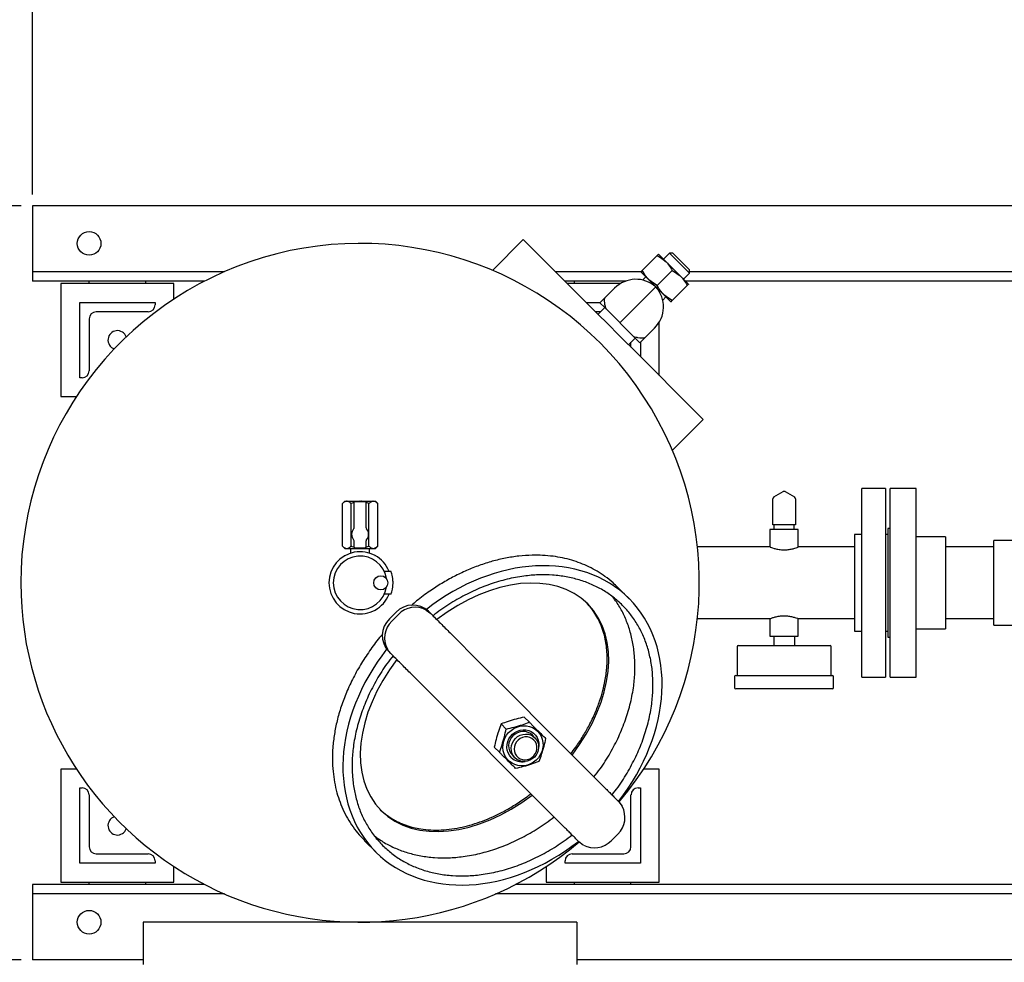
# Model space of a CAD drawing. Units: inches. Extents: x 2 to 196, y 1 to 152.
# Drawn here: x 35 to 61, y 104 to 129 of the extents above; entities that cross this region are included whole.
import ezdxf

# ---------------------------------------------------------------- set-up
doc = ezdxf.new("R2010")
doc.units = ezdxf.units.IN
doc.header["$MEASUREMENT"] = 0
doc.header["$PDSIZE"] = -1
doc.layers.add('DIMENSION', color=7, linetype='Continuous')
doc.dimstyles.get("Standard").update_dxf_attribs({"dimtxt": 0.18, "dimasz": 0.18, "dimexe": 0.18, "dimexo": 0.0625, "dimgap": 0.09, "dimtad": 0, "dimtih": 1, "dimtoh": 1, "dimdec": 4, "dimzin": 0, "dimdsep": 46, "dimtxsty": 'Standard', "dimcen": 0.09, "dimadec": 0, "dimazin": 0, "dimtfac": 1, "dimtdec": 4, "dimtofl": 0, "dimtmove": 0, "dimatfit": 3, "dimfxl": 0, "dimtolj": 1, "dimtzin": 0, "dimarcsym": 0})

# ---------------------------------------------------------------- blocks, each defined once
blk = doc.blocks.new('_D_6')
at = {"layer": 'Defpoints', "color": 0}
for p in [(28.226, 124.51), (35.072, 124.51), (35.072, 104.51)]:
    blk.add_point(p, dxfattribs=at)
at = {"layer": 'DIMENSION', "color": 0, "lineweight": -2}
for p, q in [((34.772, 124.51), (27.476, 124.51)), ((28.226, 123.73), (28.226, 115.245)), ((28.226, 105.29), (28.226, 113.775)), ((34.772, 104.51), (27.476, 104.51))]:
    blk.add_line(p, q, dxfattribs=at)
at = {"layer": 'DIMENSION', "color": 0}
for points in [[(28.356, 123.73), (28.096, 123.73), (28.226, 124.51)], [(28.096, 105.29), (28.356, 105.29), (28.226, 104.51)]]:
    blk.add_solid(points, dxfattribs=at)
at = {"layer": 'DIMENSION', "color": 0, "insert": (28.226, 114.885), "char_height": 0.75, "attachment_point": 2}
blk.add_mtext('\\A1;20.00', dxfattribs=at)
blk = doc.blocks.new('_D_7')
at = {"layer": 'Defpoints', "color": 0}
for p in [(78.072, 132.305), (35.072, 124.51), (78.072, 124.51)]:
    blk.add_point(p, dxfattribs=at)
at = {"layer": 'DIMENSION', "color": 0, "lineweight": -2}
for p, q in [((35.072, 124.81), (35.072, 133.055)), ((78.072, 124.81), (78.072, 133.055)), ((35.852, 132.305), (54.837, 132.305)), ((77.292, 132.305), (58.307, 132.305))]:
    blk.add_line(p, q, dxfattribs=at)
at = {"layer": 'DIMENSION', "color": 0}
for points in [[(35.852, 132.435), (35.852, 132.175), (35.072, 132.305)], [(77.292, 132.175), (77.292, 132.435), (78.072, 132.305)]]:
    blk.add_solid(points, dxfattribs=at)
at = {"layer": 'DIMENSION', "color": 0, "insert": (56.572, 132.68), "char_height": 0.75, "attachment_point": 2}
blk.add_mtext('\\A1;43.00', dxfattribs=at)
blk = doc.blocks.new('_D_9')
at = {"layer": 'Defpoints', "color": 0}
for p in [(35.072, 124.51), (21.848, 95.322), (46.643, 95.322)]:
    blk.add_point(p, dxfattribs=at)
at = {"layer": 'DIMENSION', "color": 0, "lineweight": -2}
for p, q in [((34.772, 124.51), (21.098, 124.51)), ((21.848, 123.73), (21.848, 110.651)), ((21.848, 96.102), (21.848, 109.181)), ((46.343, 95.322), (21.098, 95.322))]:
    blk.add_line(p, q, dxfattribs=at)
at = {"layer": 'DIMENSION', "color": 0}
for points in [[(21.978, 123.73), (21.718, 123.73), (21.848, 124.51)], [(21.718, 96.102), (21.978, 96.102), (21.848, 95.322)]]:
    blk.add_solid(points, dxfattribs=at)
at = {"layer": 'DIMENSION', "color": 0, "insert": (21.848, 110.291), "char_height": 0.75, "attachment_point": 2}
blk.add_mtext('\\A1;(29.19)', dxfattribs=at)

msp = doc.modelspace()

# ---------------------------------------------------------------- linework, layer by layer
at = {"color": 7, "linetype": 'Continuous', "lineweight": 25}
for p, q in [((78.072, 124.51), (35.072, 124.51)), ((35.072, 124.51), (35.072, 124.322)), ((35.072, 124.322), (35.072, 122.947)), ((48.091, 123.614), (47.273, 122.796)), ((48.091, 123.614), (50.077, 121.628)), ((51.645, 123.19), (51.245, 122.791)), ((51.689, 123.216), (51.675, 123.221)), ((51.689, 123.216), (52.466, 122.439)), ((51.971, 123.251), (51.813, 123.093)), ((52.06, 123.251), (51.971, 123.251)), ((52.502, 122.721), (51.971, 123.251)), ((52.06, 123.251), (52.502, 122.809)), ((35.072, 122.947), (35.072, 122.76)), ((52.043, 122.792), (51.643, 122.393)), ((52.502, 122.721), (52.502, 122.809)), ((40.163, 122.76), (35.072, 122.76)), ((35.072, 122.76), (35.072, 122.572)), ((35.072, 122.572), (35.072, 122.51)), ((51.215, 122.76), (48.945, 122.76)), ((51.214, 122.761), (51.219, 122.746)), ((51.219, 122.746), (51.996, 121.969)), ((51.343, 122.623), (51.257, 122.537)), ((52.343, 122.563), (52.502, 122.721)), ((78.072, 122.76), (52.502, 122.76)), ((39.637, 122.51), (35.072, 122.51)), ((38.822, 122.447), (35.822, 122.447)), ((35.822, 122.447), (35.822, 119.447)), ((36.572, 122.447), (36.572, 122.51)), ((38.072, 122.51), (36.572, 122.51)), ((38.072, 122.447), (38.072, 122.51)), ((38.822, 122.034), (38.822, 122.447)), ((50.806, 122.51), (49.195, 122.51)), ((50.673, 122.447), (49.257, 122.447)), ((49.447, 122.447), (49.447, 122.51)), ((50.806, 122.51), (49.447, 122.51)), ((50.261, 122.072), (50.513, 122.323)), ((51.607, 122.357), (50.654, 121.404)), ((52.44, 122.395), (52.041, 121.995)), ((78.072, 122.51), (52.396, 122.51)), ((52.472, 122.424), (52.466, 122.439)), ((50.261, 122.072), (50.124, 121.934)), ((51.788, 122.007), (51.873, 122.092)), ((36.322, 119.947), (36.322, 121.947)), ((36.322, 121.947), (38.322, 121.947)), ((38.322, 121.947), (38.322, 121.884)), ((49.757, 121.947), (50.137, 121.947)), ((50.251, 121.807), (50.074, 121.63)), ((50.251, 121.807), (50.124, 121.934)), ((50.251, 121.807), (50.499, 121.559)), ((51.996, 121.969), (52.011, 121.964)), ((36.572, 121.51), (36.572, 120.134)), ((38.135, 121.697), (36.76, 121.697)), ((50.141, 121.697), (50.007, 121.697)), ((50.322, 121.383), (50.079, 121.626)), ((50.81, 121.248), (50.499, 121.559)), ((50.633, 121.072), (50.322, 121.383)), ((50.81, 121.248), (51.057, 121.001)), ((51.573, 121.263), (51.322, 121.011)), ((51.697, 120.007), (51.697, 121.423)), ((50.876, 120.828), (50.633, 121.072)), ((50.88, 120.824), (51.057, 121.001)), ((51.185, 120.874), (51.057, 121.001)), ((51.322, 121.011), (51.185, 120.874)), ((50.878, 120.827), (52.864, 118.841)), ((50.947, 120.757), (50.947, 120.891)), ((51.197, 120.887), (51.197, 120.507)), ((36.385, 119.947), (36.322, 119.947)), ((35.822, 119.447), (36.235, 119.447)), ((52.046, 118.023), (52.864, 118.841)), ((54.739, 116.787), (54.983, 116.928)), ((55.037, 116.928), (55.281, 116.787)), ((57.697, 117.01), (57.07, 117.01)), ((57.07, 112.01), (57.07, 117.01)), ((57.697, 117.01), (57.697, 112.01)), ((58.51, 117.01), (57.822, 117.01)), ((57.822, 112.01), (57.822, 117.01)), ((58.51, 112.01), (58.51, 117.01)), ((43.353, 116.672), (43.291, 116.61)), ((43.291, 115.485), (43.291, 116.61)), ((43.353, 116.672), (43.4, 116.672)), ((43.4, 116.672), (43.416, 116.672)), ((43.416, 116.672), (43.743, 116.672)), ((43.606, 116.641), (43.525, 116.61)), ((43.525, 115.485), (43.525, 116.61)), ((43.604, 115.984), (43.604, 116.647)), ((43.619, 116.662), (43.901, 116.662)), ((43.743, 116.672), (43.679, 116.662)), ((43.743, 116.672), (43.777, 116.672)), ((43.777, 116.672), (44.103, 116.672)), ((43.916, 116.647), (43.916, 115.984)), ((43.994, 115.485), (43.994, 116.61)), ((44.103, 116.672), (44.12, 116.672)), ((44.12, 116.672), (44.167, 116.672)), ((44.229, 116.61), (44.167, 116.672)), ((44.229, 115.485), (44.229, 116.61)), ((54.712, 116.05), (54.712, 116.74)), ((55.308, 116.74), (55.308, 116.05)), ((54.739, 116.05), (54.712, 116.05)), ((54.983, 116.05), (54.739, 116.05)), ((54.74, 116.05), (54.74, 115.925)), ((55.037, 116.05), (54.983, 116.05)), ((55.281, 116.05), (55.037, 116.05)), ((55.28, 115.925), (55.28, 116.05)), ((55.308, 116.05), (55.281, 116.05)), ((54.635, 115.925), (54.635, 115.46)), ((55.385, 115.925), (54.635, 115.925)), ((55.385, 115.46), (55.385, 115.925)), ((57.07, 115.79), (56.88, 115.79)), ((56.88, 115.79), (56.88, 113.23)), ((57.76, 115.79), (57.697, 115.79)), ((57.822, 115.947), (57.76, 115.947)), ((57.76, 115.947), (57.76, 113.072)), ((59.291, 115.728), (58.51, 115.728)), ((59.291, 115.728), (59.291, 113.291)), ((43.291, 115.485), (43.353, 115.422)), ((43.604, 115.456), (43.604, 115.611)), ((43.916, 115.611), (43.916, 115.456)), ((43.916, 115.454), (43.994, 115.485)), ((44.167, 115.422), (44.229, 115.485)), ((54.635, 115.46), (52.71, 115.46)), ((56.88, 115.46), (55.385, 115.46)), ((60.572, 115.46), (59.291, 115.46)), ((61.856, 115.635), (60.572, 115.635)), ((60.572, 114.51), (60.572, 115.635)), ((43.338, 115.235), (43.338, 115.219)), ((43.338, 115.235), (43.366, 115.235)), ((43.353, 115.422), (43.4, 115.422)), ((43.4, 115.422), (43.416, 115.422)), ((43.416, 115.422), (43.743, 115.422)), ((43.51, 115.422), (43.51, 115.296)), ((43.619, 115.44), (43.901, 115.44)), ((43.743, 115.422), (43.777, 115.422)), ((43.777, 115.422), (44.103, 115.422)), ((44.01, 115.296), (44.01, 115.422)), ((44.103, 115.422), (44.12, 115.422)), ((44.12, 115.422), (44.167, 115.422)), ((44.154, 115.235), (44.181, 115.235)), ((44.181, 115.219), (44.181, 115.235)), ((44.582, 114.81), (44.403, 114.81)), ((60.572, 113.385), (60.572, 114.51)), ((44.582, 114.21), (44.403, 114.21)), ((50.898, 114.089), (50.598, 114.389)), ((44.54, 113.553), (44.717, 113.73)), ((44.6, 113.493), (44.776, 113.67)), ((45.516, 113.786), (45.637, 113.693)), ((45.574, 113.756), (45.637, 113.693)), ((52.71, 113.56), (54.635, 113.56)), ((54.635, 113.56), (54.635, 113.095)), ((55.385, 113.56), (56.88, 113.56)), ((55.385, 113.095), (55.385, 113.56)), ((59.291, 113.56), (60.572, 113.56)), ((60.572, 113.385), (61.797, 113.385)), ((46.149, 113.182), (46.959, 112.371)), ((56.88, 113.23), (57.07, 113.23)), ((57.697, 113.23), (57.76, 113.23)), ((58.51, 113.291), (59.291, 113.291)), ((54.635, 113.095), (54.735, 113.095)), ((54.735, 113.095), (54.735, 113.094)), ((54.735, 113.095), (54.735, 112.845)), ((54.735, 113.095), (54.755, 113.095)), ((54.755, 113.095), (55.265, 113.095)), ((55.265, 113.095), (55.285, 113.095)), ((55.285, 113.095), (55.285, 112.845)), ((55.285, 113.095), (55.385, 113.095)), ((57.76, 113.072), (57.822, 113.072)), ((44.577, 112.632), (44.483, 112.754)), ((44.577, 112.632), (44.514, 112.695)), ((53.76, 112.815), (53.76, 112.055)), ((53.79, 112.845), (55.01, 112.845)), ((55.01, 112.845), (56.23, 112.845)), ((56.26, 112.055), (56.26, 112.815)), ((46.959, 112.371), (47.606, 111.724)), ((45.088, 112.121), (45.899, 111.31)), ((53.697, 112.025), (53.697, 111.725)), ((53.727, 112.055), (55.01, 112.055)), ((55.01, 112.055), (56.292, 112.055)), ((56.322, 111.725), (56.322, 112.025)), ((57.07, 112.01), (57.697, 112.01)), ((57.822, 112.01), (58.51, 112.01)), ((47.606, 111.724), (48.939, 110.391)), ((56.292, 111.695), (53.727, 111.695)), ((45.899, 111.31), (46.546, 110.663)), ((47.637, 110.633), (47.502, 110.768)), ((48.251, 110.814), (48.116, 110.949)), ((47.879, 109.33), (46.546, 110.663)), ((48.4, 110.4), (48.331, 110.469)), ((48.939, 110.391), (49.635, 109.695)), ((47.455, 110.019), (47.32, 110.154)), ((47.801, 109.938), (47.869, 109.87)), ((35.822, 109.572), (35.822, 106.572)), ((36.235, 109.572), (35.822, 109.572)), ((49.635, 109.695), (50.265, 109.065)), ((51.697, 109.572), (51.285, 109.572)), ((51.697, 106.572), (51.697, 109.572)), ((47.879, 109.33), (48.574, 108.635)), ((36.322, 109.072), (36.385, 109.072)), ((36.322, 107.072), (36.322, 109.072)), ((51.135, 109.072), (51.197, 109.072)), ((51.197, 109.072), (51.197, 107.072)), ((36.572, 108.885), (36.572, 107.51)), ((50.628, 108.702), (50.715, 108.587)), ((50.947, 107.51), (50.947, 108.885)), ((48.574, 108.635), (49.204, 108.005)), ((43.88, 107.672), (44.181, 107.372)), ((49.683, 107.555), (49.567, 107.642)), ((50.599, 107.848), (50.422, 107.671)), ((36.76, 107.322), (38.135, 107.322)), ((38.322, 107.135), (38.322, 107.072)), ((49.197, 107.072), (49.197, 107.135)), ((49.385, 107.322), (50.76, 107.322)), ((38.322, 107.072), (36.322, 107.072)), ((38.822, 106.572), (38.822, 106.985)), ((48.697, 106.985), (48.697, 106.572)), ((51.197, 107.072), (49.197, 107.072)), ((39.637, 106.51), (35.072, 106.51)), ((35.072, 106.51), (35.072, 106.447)), ((35.072, 106.447), (35.072, 106.26)), ((35.822, 106.572), (38.822, 106.572)), ((36.572, 106.51), (36.572, 106.572)), ((38.072, 106.51), (36.572, 106.51)), ((38.072, 106.51), (38.072, 106.572)), ((62.055, 106.51), (47.883, 106.51)), ((48.697, 106.572), (51.697, 106.572)), ((49.447, 106.51), (49.447, 106.572)), ((50.947, 106.51), (49.447, 106.51)), ((50.947, 106.51), (50.947, 106.572)), ((40.163, 106.26), (35.072, 106.26)), ((35.072, 106.26), (35.072, 106.072)), ((35.072, 106.072), (35.072, 104.697)), ((62.152, 106.26), (47.357, 106.26)), ((49.51, 105.51), (38.01, 105.51)), ((38.01, 105.51), (38.01, 105.322)), ((38.01, 105.322), (38.01, 104.385)), ((49.51, 105.51), (49.51, 105.322)), ((49.51, 105.322), (49.51, 104.385)), ((35.072, 104.697), (35.072, 104.51)), ((38.01, 104.51), (35.072, 104.51)), ((72.522, 104.51), (49.51, 104.51))]:
    msp.add_line(p, q, dxfattribs=at)
at = {"color": 7, "linetype": 'Continuous', "lineweight": 25, "flags": 128}
for points in [[(48.47, 110.577), (48.523, 110.513), (48.565, 110.441), (48.595, 110.363), (48.611, 110.279), (48.614, 110.194), (48.603, 110.108), (48.578, 110.025), (48.54, 109.945), (48.491, 109.872), (48.431, 109.807), (48.362, 109.752), (48.285, 109.709), (48.204, 109.678), (48.119, 109.659), (48.033, 109.655), (47.948, 109.665), (47.867, 109.688), (47.791, 109.724), (47.723, 109.772), (47.664, 109.831), (47.616, 109.899), (47.58, 109.974), (47.557, 110.056), (47.548, 110.14), (47.552, 110.226), (47.57, 110.311), (47.601, 110.393), (47.645, 110.469), (47.7, 110.538), (47.765, 110.598), (47.838, 110.648), (47.917, 110.685), (48.001, 110.71), (48.087, 110.721), (48.172, 110.719), (48.255, 110.702), (48.334, 110.673), (48.406, 110.631), (48.47, 110.577)], [(47.772, 109.879), (47.725, 109.936), (47.689, 110.001), (47.666, 110.072), (47.657, 110.147), (47.661, 110.223), (47.678, 110.298), (47.709, 110.37), (47.751, 110.435), (47.804, 110.493), (47.866, 110.541), (47.935, 110.578), (48.009, 110.602), (48.084, 110.613), (48.16, 110.61), (48.234, 110.594), (48.302, 110.564), (48.363, 110.523), (48.415, 110.471), (48.457, 110.409), (48.486, 110.341), (48.503, 110.268), (48.505, 110.192), (48.497, 110.129)], [(48.331, 110.469), (48.278, 110.512), (48.216, 110.544), (48.148, 110.563), (48.077, 110.567), (48.006, 110.558), (47.937, 110.535), (47.873, 110.5), (47.817, 110.453), (47.77, 110.396), (47.734, 110.332), (47.711, 110.264), (47.702, 110.192), (47.707, 110.122), (47.726, 110.054), (47.757, 109.992), (47.801, 109.938), (47.801, 109.938)], [(48.4, 110.4), (48.443, 110.347), (48.475, 110.285), (48.493, 110.217), (48.498, 110.146), (48.489, 110.075), (48.466, 110.006), (48.431, 109.942), (48.384, 109.886), (48.327, 109.839), (48.263, 109.803), (48.194, 109.78), (48.123, 109.771), (48.052, 109.776), (47.985, 109.795), (47.923, 109.827), (47.869, 109.87), (47.826, 109.924), (47.794, 109.986), (47.775, 110.053), (47.77, 110.124), (47.78, 110.195), (47.802, 110.264), (47.838, 110.328), (47.885, 110.385), (47.941, 110.432), (48.005, 110.467), (48.074, 110.49), (48.145, 110.499), (48.216, 110.494), (48.284, 110.476), (48.346, 110.444), (48.4, 110.4)], [(48.37, 110.341), (48.32, 110.381), (48.263, 110.408), (48.199, 110.422), (48.134, 110.422), (48.069, 110.408), (48.008, 110.38), (47.954, 110.34), (47.908, 110.29), (47.874, 110.232), (47.853, 110.168), (47.846, 110.103), (47.853, 110.038), (47.873, 109.977), (47.907, 109.923), (47.952, 109.878), (48.006, 109.845), (48.067, 109.824), (48.132, 109.817), (48.197, 109.824), (48.261, 109.845), (48.319, 109.879), (48.369, 109.925), (48.409, 109.979), (48.437, 110.04), (48.451, 110.105), (48.451, 110.17), (48.437, 110.234), (48.41, 110.291), (48.37, 110.341)]]:
    msp.add_lwpolyline(points, dxfattribs=at)
at = {"color": 7, "linetype": 'Continuous', "lineweight": 25}
for centre, radius in [((36.572, 123.51), 0.313), ((44.31, 114.51), 0.188), ((36.572, 105.51), 0.313)]:
    msp.add_circle(centre, radius, dxfattribs=at)
for centre, radius, start, end in [((43.76, 114.51), 9, 319.7809, 180), ((51.078, 121.758), 0.8, 48.5833, 135), ((51.008, 121.828), 0.8, 315, 41.4167), ((38.135, 121.884), 0.187, 270, 0), ((36.76, 121.51), 0.187, 90, 180), ((37.322, 120.947), 0.25, 19.7003, 250.2997), ((36.385, 120.134), 0.187, 270, 0), ((54.766, 116.74), 0.054, 120, 180), ((55.01, 116.881), 0.054, 60, 120), ((55.254, 116.74), 0.054, 0, 60), ((43.619, 116.647), 0.0156, 90, 180), ((43.901, 116.647), 0.0156, 0, 90), ((43.541, 115.984), 0.0625, 319.5409, 0), ((43.979, 115.984), 0.0625, 180, 220.4591), ((43.76, 115.797), 0.225, 139.5409, 220.4591), ((43.76, 115.797), 0.225, 319.5409, 40.4591), ((43.541, 115.611), 0.0625, 15.2371, 40.4591), ((43.541, 115.611), 0.0625, 0, 15.2371), ((43.979, 115.611), 0.0625, 164.7629, 180), ((43.979, 115.611), 0.0625, 139.5409, 164.7629), ((43.76, 114.51), 0.825, 21.3237, 338.6763), ((43.76, 114.51), 0.71, 8.9722, 351.0278), ((43.619, 115.456), 0.0156, 180, 270), ((43.901, 115.456), 0.0156, 270, 0), ((43.76, 114.51), 9, 180, 310.2238), ((45.158, 113.313), 0.607, 46.7926, 136.6869), ((45.223, 113.241), 0.619, 61.7733, 136.1112), ((44.956, 113.111), 0.607, 133.3131, 223.2074), ((45.029, 113.047), 0.619, 133.8888, 208.2267), ((53.79, 112.815), 0.03, 90, 180), ((56.23, 112.815), 0.03, 0, 90), ((53.727, 112.025), 0.03, 90, 180), ((56.292, 112.025), 0.03, 0, 90), ((53.727, 111.725), 0.03, 180, 270), ((56.292, 111.725), 0.03, 270, 0), ((48.056, 110.17), 0.407, 225.6623, 282.0174), ((36.385, 108.885), 0.187, 0, 90), ((51.135, 108.885), 0.187, 90, 180), ((50.169, 108.294), 0.619, 313.8888, 28.2267), ((37.322, 108.072), 0.25, 109.7003, 340.2997), ((49.976, 108.1), 0.619, 241.7733, 316.1112), ((36.76, 107.51), 0.187, 180, 270), ((50.76, 107.51), 0.187, 270, 0), ((38.135, 107.135), 0.187, 0, 90), ((49.385, 107.135), 0.187, 90, 180)]:
    msp.add_arc(centre, radius, start, end, dxfattribs=at)
for centre, major_axis, ratio, start_param, end_param in [((47.539, 110.73), (3.359, 3.359), 0.767694, 4.871003, 7.696439), ((47.061, 111.209), (2.74, 2.74), 0.667838, 0, 1.375664), ((47.061, 111.209), (2.74, 2.74), 0.667838, 4.907167, 6.283185), ((47.013, 111.257), (2.74, 2.74), 0.667838, 5.962654, 6.270113), ((47.539, 110.73), (3.359, 3.359), 0.767694, 1.728339, 3.141593), ((47.061, 111.209), (2.74, 2.74), 0.667838, 1.765769, 4.517611), ((47.013, 111.257), (2.74, 2.74), 0.667838, 3.154665, 3.352716), ((47.539, 110.73), (3.359, 3.359), 0.767694, 3.141593, 4.553757)]:
    msp.add_ellipse(centre, major_axis=major_axis, ratio=ratio, start_param=start_param, end_param=end_param, dxfattribs=at)
for points, knots in [([(51.674, 123.219), (51.674, 123.22), (51.678, 123.224), (51.665, 123.21), (51.649, 123.195), (51.645, 123.19)], [0, 0, 0, 0, 0.106691, 0.742433, 1, 1, 1, 1]), ([(51.645, 123.19), (51.7, 123.157), (51.811, 123.089), (51.946, 122.953), (52.011, 122.844), (52.043, 122.792)], [0, 0, 0, 0, 0.336158, 0.682274, 1, 1, 1, 1]), ([(51.245, 122.791), (51.241, 122.786), (51.226, 122.771), (51.212, 122.757), (51.216, 122.761), (51.217, 122.762)], [0, 0, 0, 0, 0.257561, 0.874802, 1, 1, 1, 1]), ([(51.643, 122.393), (51.588, 122.426), (51.476, 122.493), (51.342, 122.63), (51.277, 122.739), (51.245, 122.791)], [0, 0, 0, 0, 0.336158, 0.682274, 1, 1, 1, 1]), ([(52.043, 122.792), (52.098, 122.759), (52.209, 122.692), (52.344, 122.555), (52.409, 122.447), (52.44, 122.395)], [0, 0, 0, 0, 0.336158, 0.682274, 1, 1, 1, 1]), ([(52.041, 121.995), (51.986, 122.028), (51.874, 122.096), (51.74, 122.232), (51.674, 122.341), (51.643, 122.393)], [0, 0, 0, 0, 0.336158, 0.682274, 1, 1, 1, 1]), ([(52.44, 122.395), (52.445, 122.399), (52.46, 122.414), (52.474, 122.428), (52.47, 122.424), (52.469, 122.423)], [0, 0, 0, 0, 0.257561, 0.874802, 1, 1, 1, 1]), ([(50.287, 121.767), (50.286, 121.769), (50.273, 121.815), (50.254, 121.897), (50.245, 121.985), (50.247, 122.041), (50.255, 122.064), (50.26, 122.07), (50.261, 122.072)], [0, 0, 0, 0, 0.011844, 0.258547, 0.515111, 0.729997, 0.949405, 1, 1, 1, 1]), ([(52.012, 121.966), (52.011, 121.966), (52.007, 121.962), (52.021, 121.975), (52.036, 121.991), (52.041, 121.995)], [0, 0, 0, 0, 0.106691, 0.742433, 1, 1, 1, 1]), ([(51.322, 121.011), (51.313, 121.006), (51.296, 120.996), (51.228, 120.994), (51.136, 121.006), (51.062, 121.023), (51.019, 121.036), (51.017, 121.037)], [0, 0, 0, 0, 0.265204, 0.538519, 0.759983, 0.988155, 1, 1, 1, 1]), ([(43.4, 116.672), (43.397, 116.672), (43.371, 116.669), (43.333, 116.65), (43.301, 116.62), (43.291, 116.61)], [0, 0, 0, 0, 0.062234, 0.69474, 1, 1, 1, 1]), ([(43.525, 116.61), (43.505, 116.628), (43.471, 116.66), (43.433, 116.669), (43.416, 116.672)], [0, 0, 0, 0, 0.574856, 1, 1, 1, 1]), ([(43.844, 116.662), (43.835, 116.665), (43.813, 116.67), (43.79, 116.672), (43.777, 116.672)], [0, 0, 0, 0, 0.424186, 1, 1, 1, 1]), ([(43.994, 116.61), (43.988, 116.613), (43.962, 116.626), (43.934, 116.636), (43.914, 116.643)], [0, 0, 0, 0, 0.25932, 1, 1, 1, 1]), ([(44.103, 116.672), (44.101, 116.672), (44.075, 116.669), (44.037, 116.65), (44.005, 116.62), (43.994, 116.61)], [0, 0, 0, 0, 0.062234, 0.69474, 1, 1, 1, 1]), ([(44.229, 116.61), (44.209, 116.628), (44.174, 116.66), (44.136, 116.669), (44.12, 116.672)], [0, 0, 0, 0, 0.574856, 1, 1, 1, 1]), ([(43.291, 115.485), (43.311, 115.466), (43.346, 115.434), (43.384, 115.426), (43.4, 115.422)], [0, 0, 0, 0, 0.574856, 1, 1, 1, 1]), ([(43.416, 115.422), (43.419, 115.422), (43.445, 115.425), (43.483, 115.445), (43.515, 115.475), (43.525, 115.485)], [0, 0, 0, 0, 0.062234, 0.69474, 1, 1, 1, 1]), ([(43.525, 115.485), (43.532, 115.481), (43.558, 115.469), (43.585, 115.459), (43.605, 115.452)], [0, 0, 0, 0, 0.262313, 1, 1, 1, 1]), ([(43.994, 115.485), (44.014, 115.466), (44.049, 115.434), (44.087, 115.426), (44.103, 115.422)], [0, 0, 0, 0, 0.5748562, 1, 1, 1, 1]), ([(44.12, 115.422), (44.122, 115.422), (44.149, 115.425), (44.186, 115.445), (44.219, 115.475), (44.229, 115.485)], [0, 0, 0, 0, 0.062234, 0.69474, 1, 1, 1, 1]), ([(54.64, 115.458), (54.639, 115.458), (54.635, 115.46), (54.67, 115.446), (54.74, 115.422), (54.843, 115.396), (54.966, 115.381), (55.091, 115.384), (55.203, 115.402), (55.298, 115.428), (55.363, 115.451), (55.384, 115.459), (55.385, 115.46), (55.385, 115.46)], [0, 0, 0, 0, 0.0465461, 0.145683, 0.2478802, 0.3566383, 0.4662085, 0.5680589, 0.6661635, 0.7698227, 0.879931, 0.9805311, 1, 1, 1, 1]), ([(43.641, 115.44), (43.662, 115.434), (43.695, 115.425), (43.73, 115.423), (43.743, 115.422)], [0, 0, 0, 0, 0.62237, 1, 1, 1, 1]), ([(43.777, 115.422), (43.809, 115.424), (43.845, 115.426), (43.877, 115.439), (43.88, 115.44)], [0, 0, 0, 0, 0.910226, 1, 1, 1, 1]), ([(50.596, 114.387), (50.555, 114.428), (50.449, 114.535), (50.266, 114.677), (50.052, 114.818), (49.835, 114.935), (49.609, 115.033), (49.374, 115.112), (49.13, 115.173), (48.873, 115.217), (48.604, 115.241), (48.301, 115.245), (47.971, 115.223), (47.618, 115.168), (47.267, 115.084), (46.923, 114.974), (46.584, 114.839), (46.252, 114.68), (45.927, 114.498), (45.594, 114.282), (45.324, 114.087), (45.169, 113.951), (45.124, 113.912)], [0, 0, 0, 0, 0.029435, 0.076594, 0.118486, 0.160657, 0.202546, 0.244689, 0.287581, 0.330712, 0.377274, 0.424097, 0.483238, 0.54282, 0.60195, 0.661442, 0.720564, 0.779994, 0.840327, 0.90095, 0.971579, 1, 1, 1, 1]), ([(44.582, 114.21), (44.583, 114.213), (44.585, 114.219), (44.601, 114.267), (44.62, 114.34), (44.634, 114.434), (44.636, 114.535), (44.628, 114.631), (44.612, 114.714), (44.594, 114.777), (44.583, 114.806), (44.582, 114.809), (44.582, 114.81)], [0, 0, 0, 0, 0.103001, 0.205851, 0.312583, 0.422222, 0.52781, 0.629053, 0.731707, 0.839456, 0.948844, 1, 1, 1, 1]), ([(50.444, 108.886), (50.498, 108.955), (50.657, 109.156), (50.878, 109.513), (51.106, 109.949), (51.287, 110.396), (51.42, 110.846), (51.501, 111.277), (51.535, 111.681), (51.529, 112.057), (51.485, 112.419), (51.403, 112.764), (51.285, 113.089), (51.132, 113.392), (50.945, 113.668), (50.726, 113.917), (50.477, 114.136), (50.201, 114.323), (49.898, 114.476), (49.573, 114.594), (49.228, 114.676), (48.866, 114.72), (48.49, 114.726), (48.086, 114.692), (47.655, 114.611), (47.205, 114.478), (46.758, 114.297), (46.322, 114.069), (45.965, 113.847), (45.764, 113.689), (45.695, 113.635)], [0, 0, 0, 0, 0.023362, 0.067872, 0.111761, 0.154871, 0.19707, 0.238241, 0.273375, 0.307685, 0.341204, 0.373977, 0.40609, 0.437689, 0.468936, 0.5, 0.531064, 0.562311, 0.59391, 0.626023, 0.658796, 0.692315, 0.726625, 0.761759, 0.80293, 0.845129, 0.888239, 0.932128, 0.976638, 1, 1, 1, 1]), ([(49.352, 109.978), (49.396, 110.035), (49.511, 110.184), (49.673, 110.435), (49.847, 110.739), (49.996, 111.05), (50.116, 111.36), (50.201, 111.641), (50.255, 111.878), (50.288, 112.076), (50.306, 112.24), (50.317, 112.403), (50.318, 112.581), (50.305, 112.773), (50.277, 112.973), (50.23, 113.173), (50.16, 113.382), (50.059, 113.595), (49.927, 113.807), (49.812, 113.933), (49.753, 113.996)], [0, 0, 0, 0, 0.048058, 0.126695, 0.200514, 0.284375, 0.359131, 0.425293, 0.483519, 0.524869, 0.56196, 0.59594, 0.636138, 0.683951, 0.728418, 0.77603, 0.827043, 0.882264, 0.940301, 1, 1, 1, 1]), ([(49.965, 109.365), (50.02, 109.434), (50.178, 109.634), (50.4, 109.991), (50.628, 110.427), (50.808, 110.874), (50.942, 111.325), (51.023, 111.755), (51.057, 112.16), (51.05, 112.535), (51.006, 112.897), (50.925, 113.243), (50.806, 113.567), (50.657, 113.868), (50.529, 114.047), (50.466, 114.135)], [0, 0, 0, 0, 0.04991, 0.145003, 0.238767, 0.330867, 0.42102, 0.508979, 0.584038, 0.657338, 0.728947, 0.798965, 0.867571, 0.935079, 1, 1, 1, 1]), ([(45.637, 113.693), (45.68, 113.651), (45.765, 113.565), (45.895, 113.436), (46.022, 113.308), (46.107, 113.224), (46.149, 113.182)], [0, 0, 0, 0, 0.246576, 0.49962, 0.74952, 1, 1, 1, 1]), ([(54.635, 113.56), (54.639, 113.561), (54.646, 113.564), (54.706, 113.586), (54.795, 113.613), (54.912, 113.634), (55.039, 113.639), (55.157, 113.627), (55.26, 113.603), (55.339, 113.577), (55.383, 113.561), (55.381, 113.561), (55.38, 113.562)], [0, 0, 0, 0, 0.101924, 0.203685, 0.309726, 0.420265, 0.525821, 0.624311, 0.724843, 0.832916, 0.942936, 1, 1, 1, 1]), ([(44.355, 113.146), (44.341, 113.13), (44.228, 113.004), (44.04, 112.749), (43.794, 112.384), (43.578, 112), (43.399, 111.615), (43.254, 111.23), (43.148, 110.86), (43.074, 110.498), (43.034, 110.156), (43.023, 109.826), (43.038, 109.518), (43.079, 109.223), (43.141, 108.95), (43.225, 108.69), (43.33, 108.444), (43.458, 108.205), (43.608, 107.983), (43.75, 107.804), (43.847, 107.709), (43.882, 107.674)], [0, 0, 0, 0, 0.010307, 0.080953, 0.152034, 0.222685, 0.293819, 0.358738, 0.424097, 0.482966, 0.542233, 0.5955, 0.649128, 0.697747, 0.746696, 0.791831, 0.837274, 0.883744, 0.930591, 0.974608, 1, 1, 1, 1]), ([(45.088, 112.121), (45.047, 112.162), (44.964, 112.245), (44.837, 112.372), (44.708, 112.501), (44.621, 112.588), (44.577, 112.632)], [0, 0, 0, 0, 0.246541, 0.493373, 0.744096, 1, 1, 1, 1]), ([(44.635, 112.574), (44.58, 112.505), (44.422, 112.305), (44.2, 111.948), (43.972, 111.512), (43.792, 111.065), (43.658, 110.614), (43.577, 110.184), (43.544, 109.779), (43.55, 109.404), (43.594, 109.042), (43.675, 108.696), (43.793, 108.371), (43.947, 108.069), (44.132, 107.791), (44.282, 107.629), (44.357, 107.548)], [0, 0, 0, 0, 0.046724, 0.135745, 0.223523, 0.309743, 0.39414, 0.476482, 0.546749, 0.61537, 0.682407, 0.747954, 0.81218, 0.875378, 0.937871, 1, 1, 1, 1]), ([(47.502, 110.768), (47.478, 110.703), (47.43, 110.573), (47.368, 110.363), (47.336, 110.222), (47.32, 110.154)], [0, 0, 0, 0, 0.336158, 0.682274, 1, 1, 1, 1]), ([(48.116, 110.949), (48.044, 110.933), (47.898, 110.9), (47.69, 110.837), (47.563, 110.79), (47.502, 110.768)], [0, 0, 0, 0, 0.336158, 0.682274, 1, 1, 1, 1]), ([(47.637, 110.633), (47.709, 110.649), (47.854, 110.683), (48.063, 110.745), (48.19, 110.792), (48.251, 110.814)], [0, 0, 0, 0, 0.336158, 0.682274, 1, 1, 1, 1]), ([(48.251, 110.814), (48.271, 110.794), (48.338, 110.727), (48.452, 110.613), (48.577, 110.488), (48.651, 110.414), (48.683, 110.382)], [0, 0, 0, 0, 0.128774, 0.437381, 0.754976, 1, 1, 1, 1]), ([(47.455, 110.019), (47.479, 110.083), (47.528, 110.214), (47.589, 110.423), (47.621, 110.565), (47.637, 110.633)], [0, 0, 0, 0, 0.336158, 0.682274, 1, 1, 1, 1]), ([(48.683, 110.382), (48.667, 110.31), (48.633, 110.165), (48.571, 109.956), (48.524, 109.829), (48.501, 109.768)], [0, 0, 0, 0, 0.336158, 0.682274, 1, 1, 1, 1]), ([(47.888, 109.587), (47.855, 109.619), (47.783, 109.691), (47.658, 109.816), (47.544, 109.93), (47.475, 109.999), (47.455, 110.019)], [0, 0, 0, 0, 0.245023, 0.553379, 0.871226, 1, 1, 1, 1]), ([(48.501, 109.768), (48.437, 109.744), (48.306, 109.696), (48.097, 109.635), (47.955, 109.602), (47.888, 109.587)], [0, 0, 0, 0, 0.336158, 0.682274, 1, 1, 1, 1]), ([(50.265, 109.065), (50.291, 109.039), (50.343, 108.987), (50.426, 108.904), (50.518, 108.812), (50.591, 108.739), (50.628, 108.702)], [0, 0, 0, 0, 0.246541, 0.493373, 0.744096, 1, 1, 1, 1]), ([(44.273, 108.516), (44.323, 108.47), (44.425, 108.375), (44.599, 108.257), (44.784, 108.156), (44.979, 108.077), (45.174, 108.02), (45.393, 107.976), (45.64, 107.952), (45.916, 107.954), (46.195, 107.98), (46.471, 108.031), (46.741, 108.101), (47.011, 108.192), (47.288, 108.306), (47.579, 108.449), (47.88, 108.625), (48.121, 108.783), (48.255, 108.889), (48.291, 108.918)], [0, 0, 0, 0, 0.046623, 0.095093, 0.145405, 0.194948, 0.242461, 0.287052, 0.349256, 0.412331, 0.476224, 0.540234, 0.603585, 0.666302, 0.733558, 0.806487, 0.885056, 0.969032, 1, 1, 1, 1]), ([(44.134, 107.804), (44.222, 107.741), (44.401, 107.613), (44.702, 107.463), (45.027, 107.345), (45.372, 107.263), (45.734, 107.219), (46.11, 107.213), (46.515, 107.247), (46.945, 107.328), (47.395, 107.461), (47.842, 107.642), (48.279, 107.87), (48.636, 108.091), (48.836, 108.25), (48.905, 108.304)], [0, 0, 0, 0, 0.064921, 0.132429, 0.201035, 0.271053, 0.342662, 0.415962, 0.491021, 0.57898, 0.669133, 0.761233, 0.854997, 0.95009, 1, 1, 1, 1]), ([(49.567, 107.642), (49.532, 107.677), (49.459, 107.75), (49.368, 107.841), (49.284, 107.925), (49.231, 107.978), (49.204, 108.005)], [0, 0, 0, 0, 0.246576, 0.49962, 0.74952, 1, 1, 1, 1]), ([(44.357, 107.548), (44.438, 107.473), (44.6, 107.323), (44.878, 107.138), (45.18, 106.984), (45.505, 106.866), (45.851, 106.785), (46.213, 106.741), (46.588, 106.735), (46.993, 106.768), (47.423, 106.849), (47.874, 106.983), (48.321, 107.163), (48.757, 107.391), (49.114, 107.613), (49.314, 107.771), (49.383, 107.826)], [0, 0, 0, 0, 0.062129, 0.124622, 0.18782, 0.252046, 0.317593, 0.38463, 0.453251, 0.523518, 0.60586, 0.690257, 0.776477, 0.864255, 0.953276, 1, 1, 1, 1])]:
    msp.add_open_spline(points, degree=3, knots=knots, dxfattribs=at)

# ---------------------------------------------------------------- dimensions: what is measured, and where the dimension line sits
at = {"layer": 'DIMENSION'}
dim = msp.add_linear_dim(base=(78.072, 132.305), p1=(35.072, 124.51), p2=(78.072, 124.51), dimstyle='Standard', override={"dimscale": 6, "dimtxt": 0.125, "dimasz": 0.13, "dimexe": 0.125, "dimexo": 0.05, "dimgap": 0.06, "dimdec": 2, "dimadec": 2, "dimtdec": 2}, dxfattribs=at)
dim.commit()
dim.dimension.update_dxf_attribs({"geometry": '_D_7', "text_midpoint": (56.572, 132.305), "dimtype": 160})
dim = msp.add_linear_dim(base=(21.848, 95.322), p1=(35.072, 124.51), p2=(46.643, 95.322), angle=90, text='(<>)', dimstyle='Standard', override={"dimscale": 6, "dimtxt": 0.125, "dimasz": 0.13, "dimexe": 0.125, "dimexo": 0.05, "dimgap": 0.06, "dimdec": 2, "dimadec": 2, "dimtdec": 2}, dxfattribs=at)
dim.commit()
dim.dimension.update_dxf_attribs({"geometry": '_D_9', "text_midpoint": (21.848, 109.916), "dimtype": 160})
dim = msp.add_linear_dim(base=(28.226, 124.51), p1=(35.072, 104.51), p2=(35.072, 124.51), angle=90, dimstyle='Standard', override={"dimscale": 6, "dimtxt": 0.125, "dimasz": 0.13, "dimexe": 0.125, "dimexo": 0.05, "dimgap": 0.06, "dimdec": 2, "dimadec": 2, "dimtdec": 2}, dxfattribs=at)
dim.commit()
dim.dimension.update_dxf_attribs({"geometry": '_D_6', "text_midpoint": (28.226, 114.51), "dimtype": 160})

doc.saveas('drawing.dxf')
